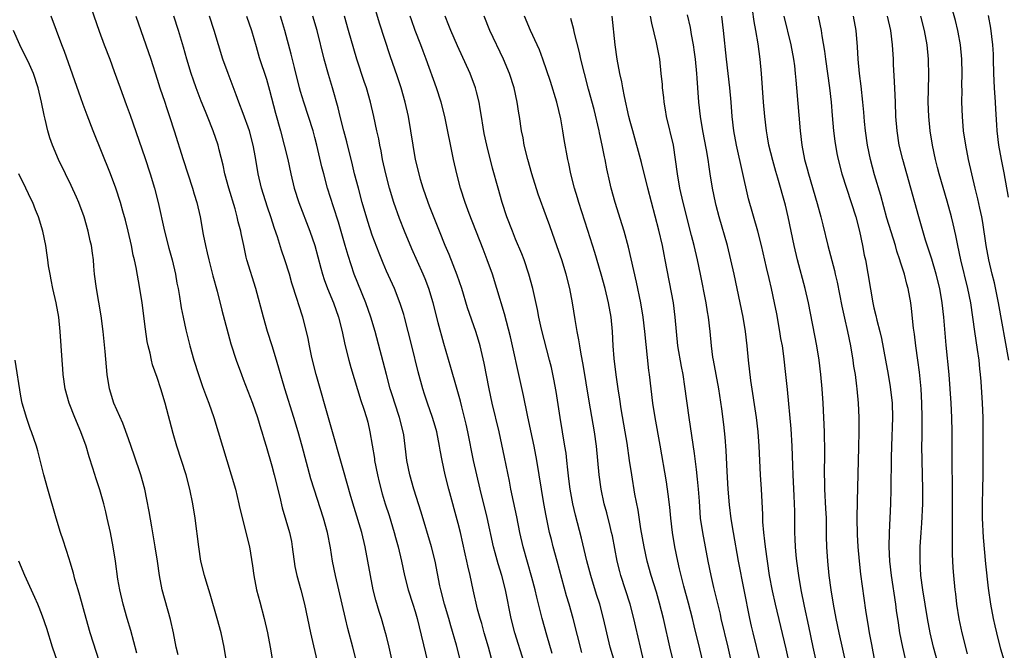
# Model space of a CAD drawing. Units: inches. Extents: x 2628000 to 2631000, y 1476000 to 1479000.
# Drawn here: x 2629260 to 2629397, y 1476473 to 1476561 of the extents above; entities that cross this region are included whole.
import ezdxf

# ---------------------------------------------------------------- set-up
doc = ezdxf.new("R2010")
doc.units = ezdxf.units.IN
doc.header["$MEASUREMENT"] = 0
doc.layers.add('LD26281476_2ft', color=190, linetype='Continuous')

msp = doc.modelspace()

# ---------------------------------------------------------------- linework, layer by layer
at = {"layer": 'LD26281476_2ft'}
for points, elevation in [([(2629269.37, 1476563.37), (2629270.92, 1476558.92), (2629271.61, 1476557), (2629272.37, 1476555), (2629273, 1476553.27), (2629273.81, 1476551), (2629274.68, 1476548.68), (2629275.21, 1476547.21), (2629277.27, 1476541.27), (2629278.01, 1476539), (2629278.63, 1476537), (2629279.15, 1476535), (2629280.04, 1476531), (2629280.64, 1476528.64), (2629281.09, 1476527), (2629281.56, 1476525), (2629281.76, 1476523.76), (2629281.91, 1476523), (2629282.1, 1476521.9), (2629282.34, 1476520.34), (2629282.61, 1476519), (2629283, 1476517.25), (2629283.55, 1476515), (2629284.12, 1476513), (2629284.76, 1476511), (2629285.34, 1476509.34), (2629285.87, 1476507.87), (2629286.22, 1476507), (2629286.92, 1476505), (2629287.52, 1476503), (2629288.09, 1476501), (2629288.7, 1476499), (2629289.32, 1476497), (2629289.91, 1476495), (2629290.39, 1476493), (2629290.49, 1476492.49), (2629290.88, 1476490.88), (2629291.38, 1476489), (2629291.87, 1476487), (2629292.32, 1476484.32), (2629292.49, 1476483), (2629292.87, 1476481), (2629293.3, 1476479.3), (2629293.92, 1476477), (2629294.39, 1476475), (2629294.76, 1476473), (2629295.07, 1476471.07)], 10970), ([(2629334.1, 1476472.1), (2629333.36, 1476474.64), (2629332.7, 1476477), (2629331.95, 1476479.95), (2629331.72, 1476481), (2629331.28, 1476482.72), (2629330.07, 1476487), (2629329.61, 1476489), (2629329.17, 1476491.17), (2629328.72, 1476493.28), (2629328.36, 1476495), (2629328.15, 1476496.15), (2629327.48, 1476499.48), (2629326.71, 1476503), (2629325.76, 1476507), (2629325.34, 1476509), (2629324.62, 1476512.62), (2629324.05, 1476515), (2629323.82, 1476515.82), (2629323.45, 1476517), (2629322.32, 1476520.32), (2629321.5, 1476523), (2629320.87, 1476524.87), (2629319.74, 1476527.74), (2629319.19, 1476529), (2629318.38, 1476531), (2629317, 1476534.51), (2629316.81, 1476535), (2629316.13, 1476537), (2629315.76, 1476538.24), (2629315.54, 1476539), (2629315.05, 1476541), (2629314.7, 1476543), (2629314.41, 1476545), (2629314.07, 1476547), (2629313.62, 1476549), (2629313.03, 1476551.03), (2629312.53, 1476552.53), (2629311.49, 1476555.49), (2629310.04, 1476560.04), (2629309.13, 1476563)], 10954), ([(2629397.82, 1476513), (2629396.4, 1476521), (2629395.81, 1476523.81), (2629395.51, 1476525), (2629395.05, 1476527), (2629394.69, 1476529), (2629394.21, 1476532.21), (2629394.06, 1476533), (2629393.79, 1476534.21), (2629393.52, 1476535.52), (2629393.14, 1476537), (2629392.66, 1476539), (2629392.2, 1476541), (2629391.82, 1476543), (2629391.53, 1476545), (2629391.35, 1476547), (2629391.28, 1476549), (2629391.3, 1476550.7), (2629391.28, 1476551.28), (2629391.32, 1476553), (2629391.27, 1476555), (2629391.08, 1476557), (2629390.76, 1476558.76), (2629390.72, 1476559), (2629390.39, 1476560.39), (2629389.51, 1476563.51)], 10922), ([(2629375.04, 1476471.04), (2629374.69, 1476472.69), (2629374.18, 1476475), (2629373.76, 1476477), (2629373.39, 1476479), (2629373.05, 1476481), (2629372.78, 1476483), (2629372.57, 1476485), (2629372.44, 1476487), (2629372.41, 1476488.41), (2629372.37, 1476491), (2629372.32, 1476492.32), (2629372.17, 1476495), (2629372.16, 1476496.16), (2629372.13, 1476497), (2629372.15, 1476500.15), (2629372.1, 1476503), (2629372.02, 1476505), (2629371.91, 1476507), (2629371.77, 1476509), (2629371.59, 1476511), (2629371.37, 1476513), (2629371.06, 1476515), (2629369.87, 1476521), (2629369.41, 1476523), (2629368.36, 1476527), (2629367.87, 1476529), (2629367.05, 1476533), (2629366.66, 1476534.66), (2629365.61, 1476538.39), (2629365.32, 1476539.32), (2629364.88, 1476540.88), (2629364.36, 1476543), (2629364.17, 1476544.17), (2629364.01, 1476545), (2629363.79, 1476547), (2629363.62, 1476549), (2629363.34, 1476553), (2629363.14, 1476555), (2629362.86, 1476557.14), (2629362.53, 1476559), (2629362.28, 1476560.28), (2629362.07, 1476561.93)], 10934), ([(2629288.67, 1476471), (2629288.33, 1476473), (2629287.91, 1476475), (2629287.38, 1476477), (2629286.38, 1476480.38), (2629285.83, 1476482.17), (2629285.6, 1476483), (2629285.11, 1476485), (2629284.79, 1476487), (2629284.28, 1476491), (2629283.99, 1476493), (2629283.57, 1476495), (2629283.02, 1476497), (2629281.74, 1476501), (2629281.23, 1476502.77), (2629280.12, 1476507), (2629279.52, 1476509), (2629279, 1476510.58), (2629278.36, 1476512.36), (2629278.2, 1476513), (2629278, 1476514), (2629277.74, 1476515), (2629277.62, 1476515.62), (2629277.35, 1476517.35), (2629276.88, 1476521), (2629276.58, 1476523), (2629276.05, 1476525.95), (2629275.83, 1476527), (2629275.67, 1476527.67), (2629275.41, 1476529), (2629274.95, 1476531), (2629274.57, 1476532.57), (2629274.2, 1476533.8), (2629273.87, 1476535), (2629273.21, 1476537), (2629272.47, 1476539), (2629270.07, 1476545), (2629269.21, 1476547.21), (2629268.68, 1476548.68), (2629268.36, 1476549.63), (2629266.08, 1476556.08), (2629265.71, 1476557), (2629264.95, 1476559), (2629264.21, 1476561)], 10972), ([(2629276.02, 1476561), (2629278.09, 1476555), (2629279, 1476552.22), (2629279.38, 1476551), (2629280.06, 1476549), (2629280.28, 1476548.28), (2629280.73, 1476547), (2629281.37, 1476545), (2629282.62, 1476541), (2629283.92, 1476537), (2629284.16, 1476536.16), (2629284.51, 1476535), (2629284.98, 1476533), (2629285.43, 1476530.57), (2629285.74, 1476529), (2629285.99, 1476527.99), (2629286.2, 1476527), (2629286.78, 1476524.78), (2629287.36, 1476522.64), (2629288, 1476520), (2629289.29, 1476515.29), (2629290.01, 1476513), (2629290.75, 1476511), (2629291, 1476510.39), (2629292.3, 1476507), (2629293, 1476505.02), (2629293.46, 1476503.46), (2629293.61, 1476503), (2629293.91, 1476501.91), (2629294.19, 1476501), (2629295, 1476498.28), (2629295.34, 1476497), (2629296.1, 1476493.9), (2629296.43, 1476492.43), (2629297.46, 1476489), (2629297.73, 1476487.73), (2629297.85, 1476487), (2629298.22, 1476484.22), (2629298.47, 1476483), (2629299.02, 1476481), (2629299.54, 1476479), (2629300.38, 1476475), (2629300.82, 1476473.18), (2629301.32, 1476471)], 10968), ([(2629306.8, 1476471), (2629306.3, 1476473), (2629305.6, 1476475.6), (2629305.27, 1476477), (2629304.82, 1476479), (2629303.86, 1476483), (2629303.45, 1476485), (2629303.16, 1476486.84), (2629302.76, 1476489), (2629302.22, 1476491), (2629300.89, 1476495), (2629300.45, 1476496.45), (2629299.24, 1476501), (2629298.67, 1476503), (2629298.06, 1476505), (2629296.8, 1476509), (2629295.65, 1476513), (2629295.04, 1476515.04), (2629294.41, 1476517), (2629293.82, 1476519), (2629292.74, 1476523), (2629291.52, 1476527), (2629291.41, 1476527.41), (2629291.07, 1476529), (2629290.71, 1476530.71), (2629290.66, 1476531), (2629290.32, 1476532.32), (2629290.18, 1476533), (2629289.88, 1476534.12), (2629289.01, 1476537), (2629288.45, 1476539), (2629288.21, 1476540.21), (2629287.63, 1476542.37), (2629287.49, 1476543), (2629286.82, 1476545), (2629286.03, 1476547), (2629285.72, 1476547.72), (2629285.15, 1476549.15), (2629284.43, 1476551), (2629284.06, 1476552.06), (2629283.75, 1476553), (2629283.15, 1476555), (2629282.68, 1476556.68), (2629281.99, 1476559), (2629281.33, 1476561)], 10966), ([(2629312.26, 1476469), (2629311.38, 1476473), (2629311, 1476474.5), (2629310.87, 1476475), (2629310.29, 1476477), (2629309.98, 1476477.98), (2629309.53, 1476479.53), (2629309.15, 1476481), (2629308.74, 1476483), (2629308.04, 1476487), (2629307.56, 1476489), (2629306.47, 1476492.47), (2629306.02, 1476493.98), (2629305, 1476497.65), (2629301.19, 1476511), (2629300.59, 1476513.41), (2629300.25, 1476515), (2629300.05, 1476516.05), (2629299.83, 1476517), (2629299.31, 1476519), (2629298.74, 1476520.74), (2629298.53, 1476521.47), (2629297.78, 1476523.78), (2629297.44, 1476525), (2629296.83, 1476527), (2629296.36, 1476528.36), (2629295.78, 1476530.22), (2629295.38, 1476531.38), (2629294.85, 1476533), (2629294.38, 1476534.38), (2629293.56, 1476537), (2629293.1, 1476539), (2629292.72, 1476541.28), (2629292.41, 1476543), (2629291.86, 1476545), (2629291, 1476547.45), (2629290.4, 1476549), (2629290.03, 1476550.03), (2629288.88, 1476553), (2629288.18, 1476555), (2629286.95, 1476559), (2629286.31, 1476561)], 10964), ([(2629291.48, 1476561), (2629292.16, 1476559), (2629292.79, 1476556.79), (2629293.25, 1476555.25), (2629294.23, 1476552.23), (2629294.68, 1476550.68), (2629295.49, 1476547.49), (2629296.19, 1476545), (2629296.73, 1476543), (2629297.21, 1476541), (2629297.64, 1476539), (2629298.13, 1476537), (2629298.76, 1476535), (2629300.31, 1476531), (2629301, 1476529), (2629301.83, 1476525.83), (2629302.06, 1476525), (2629302.28, 1476524.28), (2629302.74, 1476523), (2629303.58, 1476521), (2629304.32, 1476519), (2629304.83, 1476517), (2629305.19, 1476515.19), (2629305.73, 1476513), (2629306, 1476512), (2629307.4, 1476507.4), (2629307.83, 1476506.17), (2629308.2, 1476505), (2629308.37, 1476504.37), (2629308.69, 1476503), (2629309.3, 1476499.3), (2629309.33, 1476499), (2629309.74, 1476497), (2629309.98, 1476495.98), (2629310.39, 1476494.39), (2629310.81, 1476493), (2629311.35, 1476491.35), (2629312.08, 1476489), (2629312.27, 1476488.27), (2629312.63, 1476487), (2629313.07, 1476485), (2629313.49, 1476483), (2629314.02, 1476481), (2629314.68, 1476479), (2629315, 1476477.98), (2629315.28, 1476477), (2629316.72, 1476471)], 10962), ([(2629321.48, 1476470.52), (2629320.75, 1476473.25), (2629319.95, 1476475.95), (2629319.68, 1476477), (2629319.1, 1476479), (2629318.58, 1476481), (2629318.46, 1476481.54), (2629317.79, 1476485), (2629317.29, 1476487), (2629315.81, 1476491.81), (2629314.8, 1476495), (2629314.23, 1476497), (2629313.84, 1476499), (2629313.62, 1476501), (2629313.4, 1476502.6), (2629313.33, 1476503), (2629312.79, 1476505), (2629312.15, 1476507), (2629311.89, 1476507.89), (2629311.53, 1476509), (2629310.99, 1476511), (2629309.42, 1476517), (2629308.83, 1476519), (2629308.13, 1476521), (2629307, 1476523.74), (2629306.5, 1476525), (2629305.63, 1476527.63), (2629305.24, 1476529), (2629304.28, 1476532.28), (2629303.59, 1476534.41), (2629302.78, 1476537), (2629302.23, 1476539), (2629301.98, 1476539.98), (2629301.29, 1476543), (2629301, 1476544.08), (2629300.74, 1476545), (2629299.45, 1476549), (2629299, 1476550.52), (2629298.87, 1476551), (2629298.15, 1476553.85), (2629297.7, 1476555.7), (2629296.81, 1476559), (2629296.4, 1476560.4), (2629296.21, 1476561)], 10960), ([(2629326.44, 1476468.44), (2629325.22, 1476473), (2629324.64, 1476475), (2629324.28, 1476476.28), (2629324.06, 1476477), (2629323.71, 1476478.29), (2629323.09, 1476481), (2629322.66, 1476483), (2629322.33, 1476484.33), (2629322.2, 1476485), (2629321.98, 1476486.02), (2629321.3, 1476489), (2629321, 1476490.25), (2629319.7, 1476495), (2629319.19, 1476497), (2629318.76, 1476499), (2629318.48, 1476500.48), (2629318.41, 1476501), (2629318, 1476503), (2629317.79, 1476503.79), (2629317.41, 1476505), (2629316.71, 1476507), (2629316.28, 1476508.28), (2629316.06, 1476509), (2629315.4, 1476511.4), (2629314.51, 1476515), (2629314.04, 1476517), (2629313.52, 1476519), (2629313.4, 1476519.4), (2629312.91, 1476520.91), (2629312.09, 1476523), (2629311, 1476525.44), (2629310.54, 1476526.54), (2629309.96, 1476527.96), (2629309, 1476530.47), (2629308.37, 1476532.37), (2629307.62, 1476535), (2629307.08, 1476537), (2629306.55, 1476539), (2629306.26, 1476540.26), (2629305.46, 1476543.46), (2629305.03, 1476545), (2629304.52, 1476547), (2629304.23, 1476548.23), (2629303.46, 1476551), (2629302.88, 1476552.88), (2629302.28, 1476555), (2629301.3, 1476559), (2629300.71, 1476561)], 10958), ([(2629330.18, 1476471), (2629328.91, 1476475), (2629328.39, 1476477), (2629327.58, 1476481), (2629327.07, 1476483), (2629326.59, 1476484.59), (2629326.15, 1476486.15), (2629325.94, 1476487), (2629325.05, 1476491.05), (2629324.07, 1476495), (2629323.6, 1476497), (2629323.15, 1476499), (2629322.35, 1476503), (2629322.11, 1476504.11), (2629321.9, 1476505), (2629321.51, 1476506.49), (2629321.32, 1476507.32), (2629320.76, 1476509.24), (2629319.99, 1476511.99), (2629319, 1476515.36), (2629318.22, 1476518.22), (2629318.03, 1476519), (2629317.51, 1476521), (2629316.9, 1476523), (2629316.37, 1476524.37), (2629316.11, 1476525), (2629314.53, 1476528.53), (2629313.51, 1476531), (2629312.79, 1476532.79), (2629312.01, 1476535), (2629311.41, 1476537), (2629310.89, 1476539), (2629310.45, 1476541), (2629310.23, 1476542.23), (2629310.06, 1476543), (2629309.91, 1476543.91), (2629309.66, 1476545), (2629309.24, 1476547), (2629308.78, 1476549), (2629308.21, 1476551), (2629307.9, 1476551.9), (2629306.86, 1476555), (2629306.43, 1476556.43), (2629305.71, 1476559), (2629305.12, 1476561)], 10956), ([(2629338.25, 1476472.25), (2629337.03, 1476477), (2629336.47, 1476479), (2629336.13, 1476480.13), (2629334.79, 1476485), (2629334.24, 1476487), (2629334, 1476487.99), (2629333.76, 1476489), (2629333.29, 1476491.29), (2629332.97, 1476493.03), (2629332.61, 1476495), (2629331.96, 1476499), (2629331.58, 1476501), (2629331.15, 1476503.15), (2629330.67, 1476505.33), (2629330.1, 1476508.1), (2629329.48, 1476511), (2629328.6, 1476515), (2629328.29, 1476516.29), (2629327.46, 1476519.47), (2629326.41, 1476523), (2629325.77, 1476525), (2629325.05, 1476527), (2629324.48, 1476528.48), (2629322.51, 1476533.49), (2629321.95, 1476535), (2629321.32, 1476537), (2629320.8, 1476539), (2629320.35, 1476541), (2629319.12, 1476547), (2629318.61, 1476549), (2629317.98, 1476551), (2629316.53, 1476555), (2629316.11, 1476556.11), (2629315.78, 1476557), (2629315.01, 1476559.01), (2629314.48, 1476560.48), (2629314.3, 1476561)], 10952), ([(2629342.84, 1476470.84), (2629342.22, 1476473), (2629341.72, 1476475), (2629341.27, 1476477), (2629340.74, 1476479), (2629340.32, 1476480.32), (2629339.49, 1476483), (2629338.96, 1476485.04), (2629338.21, 1476488.21), (2629337.38, 1476491.38), (2629337, 1476493), (2629336.64, 1476495), (2629336.46, 1476496.46), (2629336.3, 1476497.7), (2629336.17, 1476499), (2629336.05, 1476500.05), (2629335.9, 1476501), (2629335.21, 1476505), (2629334.65, 1476508.65), (2629334.36, 1476510.36), (2629334, 1476512.01), (2629333.76, 1476513), (2629332.64, 1476517.36), (2629332.27, 1476519), (2629332.08, 1476520.08), (2629331.43, 1476523), (2629330.87, 1476525), (2629330.19, 1476527), (2629329.86, 1476527.86), (2629329, 1476529.91), (2629328.56, 1476531), (2629327.8, 1476533), (2629327.14, 1476535), (2629326.56, 1476537), (2629325.8, 1476539.8), (2629324.99, 1476543), (2629324.64, 1476544.64), (2629324.47, 1476545.53), (2629324.23, 1476547), (2629324.08, 1476548.08), (2629323.91, 1476549), (2629323.54, 1476550.46), (2629323.42, 1476551), (2629322.67, 1476553), (2629320.89, 1476556.89), (2629319.99, 1476559), (2629319.71, 1476559.71), (2629319.17, 1476561)], 10950), ([(2629347.39, 1476469), (2629346.43, 1476473), (2629345.79, 1476475.79), (2629345.52, 1476477), (2629345, 1476478.98), (2629343.69, 1476483), (2629343.55, 1476483.55), (2629343.18, 1476485), (2629342.52, 1476488.51), (2629342.41, 1476489), (2629342.2, 1476489.8), (2629341.73, 1476491.73), (2629341.37, 1476493), (2629340.93, 1476495), (2629340.67, 1476497), (2629340.32, 1476501), (2629340.04, 1476503), (2629339.28, 1476507.28), (2629338.42, 1476512.42), (2629338.14, 1476513.86), (2629337.95, 1476515), (2629337.85, 1476515.85), (2629337.61, 1476517), (2629337.31, 1476518.69), (2629336.95, 1476521), (2629336.58, 1476523), (2629336.07, 1476525), (2629335.44, 1476527), (2629334.83, 1476528.83), (2629333.77, 1476531.77), (2629333.31, 1476533), (2629332.16, 1476536.16), (2629331.28, 1476539), (2629330.71, 1476541), (2629330.22, 1476543), (2629330.05, 1476544.05), (2629329.85, 1476545), (2629329.56, 1476547), (2629329.47, 1476547.47), (2629329.24, 1476549), (2629328.79, 1476551), (2629328.15, 1476553), (2629327.31, 1476555), (2629325.4, 1476559), (2629324.61, 1476561)], 10948), ([(2629351.03, 1476471), (2629350.61, 1476472.61), (2629349.64, 1476477), (2629349.1, 1476479.1), (2629348.65, 1476480.65), (2629347.93, 1476483), (2629347.39, 1476485), (2629346.95, 1476487), (2629346.49, 1476489.51), (2629346.09, 1476492.09), (2629345.66, 1476494.34), (2629345.22, 1476497), (2629344.91, 1476499), (2629344.56, 1476501.44), (2629344.31, 1476503), (2629343.76, 1476506.24), (2629343.56, 1476507.56), (2629343.33, 1476509), (2629343.04, 1476510.96), (2629342.77, 1476513.23), (2629342.64, 1476515), (2629342.54, 1476517), (2629342.34, 1476519), (2629341.98, 1476521), (2629341.5, 1476523), (2629340.95, 1476525), (2629340.05, 1476528.05), (2629339.1, 1476531.1), (2629337.84, 1476535), (2629337.66, 1476535.66), (2629337.25, 1476537), (2629336.73, 1476539), (2629336.45, 1476540.45), (2629336.31, 1476541), (2629335.8, 1476543.8), (2629335.61, 1476545), (2629335.31, 1476546.69), (2629334.74, 1476549), (2629333.87, 1476551.87), (2629332.83, 1476555), (2629332.33, 1476556.33), (2629332.02, 1476557), (2629331.08, 1476559), (2629330.24, 1476561)], 10946), ([(2629355.86, 1476467.86), (2629354.73, 1476472.73), (2629353.94, 1476475.94), (2629353.7, 1476477), (2629353.14, 1476479.14), (2629352.49, 1476481.51), (2629352.1, 1476483), (2629351.9, 1476483.9), (2629351.64, 1476485), (2629351.25, 1476487), (2629350.92, 1476489), (2629350.66, 1476491), (2629350.51, 1476492.51), (2629350.31, 1476494.31), (2629350.05, 1476496.05), (2629349.18, 1476501.18), (2629348.5, 1476505), (2629348.18, 1476507), (2629347.91, 1476509), (2629347.69, 1476511), (2629347.6, 1476511.6), (2629347.22, 1476515.22), (2629347.05, 1476517), (2629346.83, 1476519), (2629346.5, 1476521), (2629345.89, 1476523.89), (2629344.77, 1476528.77), (2629344.15, 1476531), (2629343.89, 1476531.89), (2629342.91, 1476535), (2629342.35, 1476537), (2629342.17, 1476537.83), (2629341.73, 1476539.73), (2629341.5, 1476541), (2629341.4, 1476541.4), (2629341.1, 1476543), (2629340.72, 1476544.72), (2629340.67, 1476545), (2629339.97, 1476547.97), (2629339.18, 1476550.82), (2629338.61, 1476553), (2629338.12, 1476555), (2629337.93, 1476555.93), (2629337.19, 1476558.81), (2629337.13, 1476559.13), (2629336.7, 1476560.7)], 10944), ([(2629359.56, 1476469), (2629358.69, 1476473), (2629357.71, 1476477), (2629357.59, 1476477.59), (2629356.69, 1476481.31), (2629356.3, 1476483), (2629355.89, 1476485), (2629355.49, 1476487), (2629355.12, 1476489), (2629354.83, 1476491), (2629354.65, 1476493.35), (2629354.53, 1476495), (2629354.41, 1476496.41), (2629354.24, 1476497.76), (2629353.99, 1476499.99), (2629353.25, 1476505), (2629352.64, 1476509.36), (2629352.37, 1476511), (2629352.14, 1476512.14), (2629351.67, 1476515), (2629351.46, 1476517), (2629351.29, 1476519), (2629351.03, 1476521), (2629349.9, 1476527), (2629349.74, 1476527.74), (2629349.49, 1476529), (2629349, 1476531.15), (2629347.46, 1476537), (2629346.58, 1476540.58), (2629345.35, 1476545), (2629345, 1476546.33), (2629344.83, 1476547), (2629344.22, 1476549.78), (2629343.98, 1476551), (2629343.83, 1476551.84), (2629343.57, 1476553), (2629343.18, 1476555), (2629342.88, 1476557), (2629342.5, 1476561)], 10942), ([(2629363.15, 1476471), (2629362.15, 1476475), (2629361.93, 1476475.93), (2629361.69, 1476477), (2629360.1, 1476485), (2629359.4, 1476489), (2629359.1, 1476490.9), (2629358.86, 1476492.86), (2629358.68, 1476495), (2629358.53, 1476497.47), (2629358.4, 1476500.4), (2629358.26, 1476502.26), (2629358.06, 1476504.06), (2629357.79, 1476506.21), (2629357.38, 1476509), (2629356.62, 1476513), (2629356.55, 1476513.45), (2629356.33, 1476515), (2629356.15, 1476517), (2629355.92, 1476519), (2629355.77, 1476519.77), (2629355.58, 1476521), (2629354.81, 1476525), (2629354.39, 1476527), (2629353.93, 1476529), (2629353.57, 1476530.43), (2629352.39, 1476535), (2629351.93, 1476537), (2629351.6, 1476539), (2629351.34, 1476541), (2629351.02, 1476543), (2629350.08, 1476547), (2629349.93, 1476547.93), (2629349.73, 1476549), (2629349.68, 1476549.68), (2629349.51, 1476551), (2629349.49, 1476551.49), (2629349.34, 1476553), (2629349.12, 1476555), (2629348.66, 1476557.34), (2629348.01, 1476560.01), (2629347.85, 1476561)], 10940), ([(2629367.6, 1476469), (2629366.74, 1476472.74), (2629365.26, 1476479), (2629364.85, 1476480.85), (2629364.45, 1476483), (2629364.14, 1476485), (2629363.86, 1476487), (2629363.79, 1476487.79), (2629363.64, 1476489), (2629363.52, 1476490.48), (2629363.5, 1476491.5), (2629363.33, 1476495), (2629363.2, 1476497), (2629362.99, 1476501.01), (2629362.85, 1476503), (2629362.61, 1476505), (2629361.84, 1476510.16), (2629361.52, 1476513), (2629361.33, 1476515), (2629361.09, 1476517), (2629360.74, 1476519), (2629359.5, 1476525), (2629359.06, 1476527), (2629358.57, 1476529), (2629357.42, 1476533), (2629357, 1476534.61), (2629356.9, 1476535), (2629356.5, 1476537), (2629356.18, 1476539), (2629356, 1476540), (2629355.87, 1476541), (2629355.65, 1476542.35), (2629355.15, 1476545), (2629354.8, 1476547), (2629354.57, 1476549), (2629354.45, 1476551), (2629354.35, 1476552.35), (2629354.32, 1476553), (2629354.11, 1476555), (2629353.99, 1476555.99), (2629353.83, 1476557), (2629353.56, 1476558.44), (2629353.41, 1476559.41), (2629353, 1476561.18)], 10938), ([(2629371.42, 1476469), (2629370.54, 1476473), (2629369.93, 1476475.93), (2629369.32, 1476478.68), (2629368.85, 1476481), (2629368.53, 1476483), (2629368.27, 1476485), (2629368.18, 1476485.82), (2629368.08, 1476487), (2629368.04, 1476488.04), (2629367.99, 1476489), (2629367.97, 1476491), (2629367.95, 1476491.95), (2629367.94, 1476493), (2629367.89, 1476494.11), (2629367.73, 1476497), (2629367.69, 1476498.31), (2629367.66, 1476499.66), (2629367.61, 1476501), (2629367.44, 1476503.44), (2629366.94, 1476508.94), (2629366.73, 1476511), (2629366.44, 1476513.56), (2629366.23, 1476515), (2629366.04, 1476516.04), (2629365.9, 1476517), (2629365.46, 1476519.46), (2629365.15, 1476521), (2629364.72, 1476523), (2629364.39, 1476524.39), (2629364.04, 1476525.96), (2629363.32, 1476529), (2629362.81, 1476531), (2629361.53, 1476535.53), (2629359.83, 1476543), (2629359.45, 1476545), (2629359.21, 1476547), (2629359.08, 1476549), (2629358.92, 1476551), (2629358.44, 1476555), (2629358.03, 1476559), (2629357.77, 1476561)], 10936), ([(2629366.45, 1476561), (2629367.4, 1476557), (2629367.77, 1476555), (2629367.91, 1476554.09), (2629368.03, 1476553), (2629368.1, 1476552.1), (2629368.22, 1476551), (2629368.71, 1476545), (2629368.93, 1476543), (2629369.31, 1476541), (2629369.69, 1476539.69), (2629369.86, 1476539), (2629371.11, 1476534.89), (2629371.62, 1476533), (2629371.88, 1476531.88), (2629372.58, 1476529), (2629373.51, 1476525.51), (2629373.62, 1476525), (2629373.89, 1476523.89), (2629374.55, 1476520.55), (2629374.89, 1476518.89), (2629375.32, 1476517), (2629375.73, 1476515), (2629376.07, 1476513), (2629376.18, 1476512.18), (2629376.37, 1476511), (2629376.59, 1476509.41), (2629376.63, 1476509), (2629376.83, 1476507), (2629376.9, 1476505), (2629376.9, 1476503), (2629376.87, 1476500.87), (2629376.65, 1476493.35), (2629376.64, 1476491), (2629376.69, 1476488.69), (2629376.78, 1476487), (2629376.95, 1476485), (2629377.15, 1476483.15), (2629377.85, 1476478.15), (2629378.02, 1476477), (2629378.18, 1476476.18), (2629378.35, 1476475), (2629378.66, 1476473.34), (2629379.09, 1476471.09)], 10932), ([(2629371.23, 1476561), (2629371.66, 1476559), (2629371.76, 1476558.24), (2629372.13, 1476556.13), (2629372.25, 1476555), (2629372.55, 1476553), (2629372.83, 1476551), (2629373.03, 1476549), (2629373.17, 1476547.17), (2629373.38, 1476545), (2629373.55, 1476543.55), (2629373.84, 1476541.84), (2629374.01, 1476541), (2629374.54, 1476539), (2629375.17, 1476537), (2629375.85, 1476535), (2629376.47, 1476533), (2629377, 1476531), (2629377.42, 1476529), (2629377.67, 1476527.67), (2629377.81, 1476527), (2629378.85, 1476521), (2629379, 1476520.34), (2629379.27, 1476519.27), (2629379.42, 1476518.58), (2629379.83, 1476517), (2629380.05, 1476516.05), (2629380.64, 1476513), (2629381, 1476511), (2629381.29, 1476509.29), (2629381.56, 1476507), (2629381.62, 1476505), (2629381.44, 1476501), (2629381.4, 1476499.4), (2629381.38, 1476495), (2629381.33, 1476493), (2629381.14, 1476489), (2629381.11, 1476487), (2629381.2, 1476485), (2629381.41, 1476483), (2629382.01, 1476479), (2629382.12, 1476478.12), (2629382.37, 1476476.37), (2629382.6, 1476475), (2629382.99, 1476473), (2629383.37, 1476471.37)], 10930), ([(2629387.86, 1476471), (2629387.33, 1476473), (2629386.87, 1476475), (2629386.49, 1476477), (2629385.82, 1476481), (2629385.55, 1476483), (2629385.44, 1476485), (2629385.47, 1476487), (2629385.6, 1476489), (2629385.71, 1476490.29), (2629385.85, 1476493), (2629385.84, 1476495), (2629385.72, 1476499), (2629385.71, 1476501), (2629385.74, 1476502.26), (2629385.73, 1476503.73), (2629385.75, 1476505), (2629385.71, 1476507), (2629385.59, 1476509), (2629385.36, 1476511.36), (2629385.15, 1476513), (2629384.86, 1476515), (2629384.65, 1476516.65), (2629384.52, 1476517.48), (2629384.24, 1476520.24), (2629384.14, 1476521), (2629383.79, 1476523), (2629383.61, 1476523.61), (2629383.27, 1476525), (2629383, 1476525.85), (2629382.7, 1476526.7), (2629382.63, 1476527), (2629382.21, 1476528.21), (2629382, 1476529), (2629380.83, 1476532.83), (2629379.98, 1476535.98), (2629379.11, 1476538.89), (2629378.53, 1476541), (2629378.12, 1476543), (2629377.85, 1476545), (2629377.71, 1476546.29), (2629377.61, 1476547.61), (2629377.48, 1476549), (2629377.23, 1476551.24), (2629377.01, 1476553), (2629376.82, 1476555), (2629376.72, 1476556.72), (2629376.53, 1476559), (2629376.17, 1476561)], 10928), ([(2629392.06, 1476472.06), (2629391.34, 1476475), (2629390.92, 1476476.92), (2629390.58, 1476479), (2629390.43, 1476480.43), (2629390.34, 1476481), (2629390.14, 1476483), (2629390.06, 1476484.06), (2629389.97, 1476485.97), (2629389.98, 1476487), (2629389.96, 1476487.96), (2629389.98, 1476489), (2629389.96, 1476489.96), (2629389.98, 1476491), (2629389.97, 1476491.97), (2629389.98, 1476493.98), (2629389.97, 1476495.97), (2629389.93, 1476498.07), (2629389.94, 1476503), (2629389.89, 1476505), (2629389.79, 1476507), (2629389.66, 1476509), (2629389.5, 1476511), (2629389.1, 1476515.1), (2629388.76, 1476519), (2629388.55, 1476521), (2629388.2, 1476523), (2629387.7, 1476525), (2629387.09, 1476527.09), (2629386.22, 1476529.78), (2629385.28, 1476533), (2629383.03, 1476541), (2629382.54, 1476543), (2629382.23, 1476545), (2629382.08, 1476547), (2629382.01, 1476549), (2629381.99, 1476549.99), (2629381.9, 1476551.9), (2629381.75, 1476554.25), (2629381.72, 1476555), (2629381.6, 1476557), (2629381.35, 1476559), (2629380.91, 1476561)], 10926), ([(2629397.16, 1476471.16), (2629396.72, 1476472.72), (2629396.14, 1476475), (2629395.94, 1476475.94), (2629395.68, 1476477), (2629395.3, 1476479), (2629395, 1476481.2), (2629394.62, 1476484.62), (2629394.3, 1476488.3), (2629394.16, 1476491), (2629394.17, 1476493), (2629394.22, 1476495), (2629394.25, 1476497), (2629394.24, 1476500.24), (2629394.26, 1476503), (2629394.26, 1476505), (2629394.17, 1476507), (2629393.97, 1476510.03), (2629393.89, 1476511), (2629393.8, 1476511.8), (2629393.69, 1476513), (2629393.48, 1476514.52), (2629393.08, 1476517), (2629392.51, 1476521), (2629392.11, 1476523), (2629391.13, 1476527), (2629390.71, 1476529), (2629390.43, 1476530.43), (2629390.05, 1476532.05), (2629389.81, 1476533), (2629389.21, 1476535.21), (2629388.1, 1476539), (2629387.88, 1476539.88), (2629387.59, 1476541), (2629387.19, 1476543), (2629386.87, 1476545), (2629386.66, 1476547), (2629386.6, 1476549), (2629386.67, 1476552.67), (2629386.61, 1476555), (2629386.42, 1476557), (2629386.08, 1476559), (2629385.56, 1476561)], 10924), ([(2629397.77, 1476535.77), (2629397.16, 1476539.16), (2629396.81, 1476541), (2629396.45, 1476543), (2629396.21, 1476545), (2629396.16, 1476545.84), (2629396.01, 1476548.01), (2629395.98, 1476549), (2629395.84, 1476551), (2629395.75, 1476553), (2629395.71, 1476555), (2629395.69, 1476555.69), (2629395.61, 1476557), (2629395.32, 1476559.32), (2629395, 1476561.1)], 10920), ([(2629281.91, 1476471.91), (2629281.66, 1476473), (2629281.26, 1476475), (2629280.85, 1476476.85), (2629279.71, 1476481), (2629279.33, 1476483), (2629279.05, 1476485), (2629278.73, 1476487), (2629278.23, 1476489.77), (2629277.89, 1476491.89), (2629277.57, 1476493.57), (2629277.27, 1476495), (2629276.72, 1476497), (2629275.78, 1476499.78), (2629275, 1476502.03), (2629274.22, 1476504.22), (2629272.97, 1476507), (2629272.34, 1476509), (2629272.03, 1476511), (2629271.76, 1476514.24), (2629271.47, 1476517), (2629271.18, 1476519.18), (2629270.52, 1476523), (2629270.26, 1476525), (2629270.15, 1476526.15), (2629270.1, 1476527), (2629269.95, 1476527.95), (2629269.83, 1476529), (2629269.67, 1476529.67), (2629269.39, 1476531), (2629268.79, 1476533), (2629268.05, 1476535), (2629267.75, 1476535.75), (2629267, 1476537.39), (2629266.2, 1476539), (2629265.23, 1476541), (2629264.4, 1476543), (2629264.03, 1476544.03), (2629263.75, 1476545), (2629263.36, 1476546.64), (2629263.21, 1476547.21), (2629262.86, 1476549), (2629262.4, 1476551), (2629261.76, 1476553), (2629261, 1476554.7), (2629260.21, 1476556.21), (2629259.82, 1476557), (2629258.97, 1476559)], 10974), ([(2629276.14, 1476472.14), (2629275.32, 1476475.32), (2629274.81, 1476477), (2629274.24, 1476479), (2629273.78, 1476481), (2629273.53, 1476482.47), (2629273.18, 1476485), (2629272.86, 1476487), (2629272.48, 1476489), (2629272.04, 1476491), (2629271.84, 1476491.84), (2629271.55, 1476493), (2629271, 1476494.93), (2629270.48, 1476496.48), (2629270.04, 1476497.96), (2629269.52, 1476499.52), (2629269.07, 1476501), (2629268.33, 1476503), (2629267.51, 1476505), (2629266.73, 1476507), (2629266.18, 1476509), (2629265.88, 1476511), (2629265.83, 1476511.83), (2629265.73, 1476513), (2629265.47, 1476517), (2629265.26, 1476519), (2629264.9, 1476521), (2629264.45, 1476523), (2629264.22, 1476524.22), (2629264.05, 1476525), (2629263.84, 1476526.16), (2629263.73, 1476527), (2629263.67, 1476527.67), (2629263.44, 1476529), (2629263.05, 1476531), (2629262.44, 1476533), (2629262.01, 1476534.01), (2629261.64, 1476535), (2629261.42, 1476535.42), (2629260.68, 1476537), (2629259.69, 1476539)], 10976), ([(2629270.95, 1476470.95), (2629269.67, 1476475), (2629269.08, 1476477), (2629268.21, 1476480.21), (2629267.95, 1476481), (2629267.52, 1476482.48), (2629267.31, 1476483.31), (2629266.86, 1476484.86), (2629266.71, 1476485.29), (2629265.9, 1476487.9), (2629265.52, 1476489), (2629264.9, 1476491), (2629263.75, 1476495), (2629263.2, 1476497), (2629262.36, 1476500.36), (2629262.17, 1476501), (2629261.48, 1476503), (2629261.33, 1476503.33), (2629261, 1476504.3), (2629260.74, 1476505), (2629260.66, 1476505.34), (2629260.18, 1476507), (2629259.98, 1476507.98), (2629259.17, 1476513)], 10978), ([(2629265.08, 1476471), (2629264.41, 1476473), (2629263.58, 1476475.58), (2629263, 1476477.3), (2629262.53, 1476478.53), (2629262.34, 1476479), (2629261.93, 1476479.93), (2629260.51, 1476483), (2629259.69, 1476485)], 10980)]:
    msp.add_lwpolyline(points, dxfattribs=dict(at, elevation=elevation))

doc.saveas('drawing.dxf')
